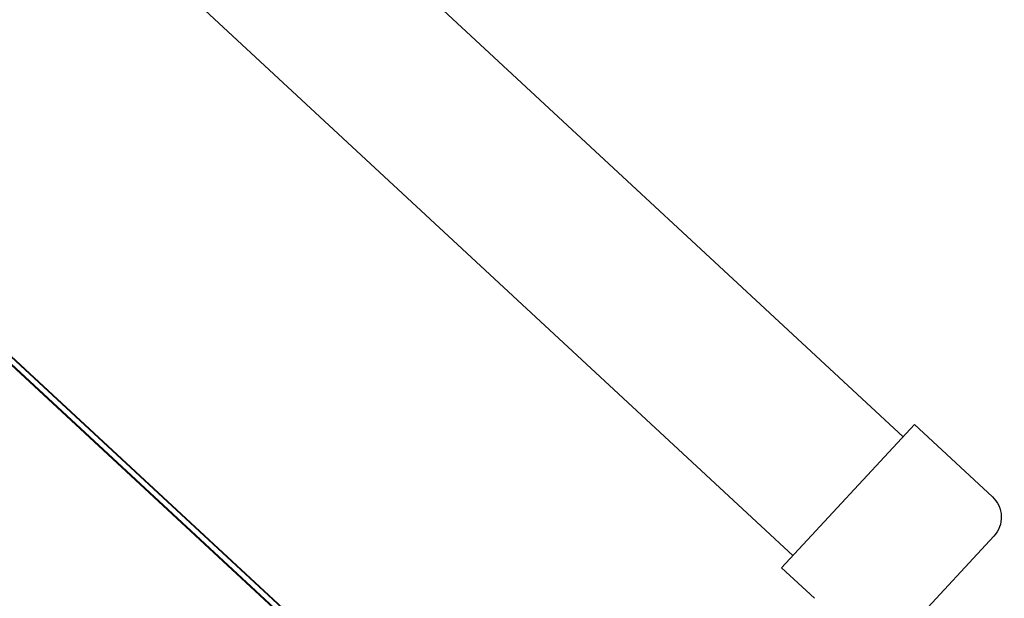
# Model space of a CAD drawing. Units: metres. Extents: x -60313 to 23687, y -22472 to 22078.
# Drawn here: x -55410 to -55366, y -16523 to -16497 of the extents above; entities that cross this region are included whole.
import ezdxf

# ---------------------------------------------------------------- set-up
doc = ezdxf.new("R2010")
doc.units = ezdxf.units.M
doc.header["$LTSCALE"] = 200
doc.layers.add('ANTIPANICO', color=2, linetype='Continuous')

msp = doc.modelspace()

# ---------------------------------------------------------------- linework, layer by layer
at = {"layer": 'ANTIPANICO'}
for p, q in [((-55368.93599, -16550.9685, -50), (-55491.93683, -16437.00989, -50)), ((-55368.93599, -16550.9685, -50), (-55491.93683, -16437.00989, -50)), ((-55491.93502, -16436.97748, -50), (-55368.91898, -16550.95017, -50)), ((-55491.93502, -16436.97748, -50), (-55368.91898, -16550.95017, -50)), ((-55378.48003, -16541.77414, -50), (-55491.91864, -16436.68577, -50)), ((-55378.48003, -16541.77414, -50), (-55491.91864, -16436.68577, -50)), ((-55378.46303, -16541.75581, -50), (-55491.91682, -16436.65336, -50)), ((-55378.46303, -16541.75581, -50), (-55491.91682, -16436.65336, -50))]:
    msp.add_line(p, q, dxfattribs=at)
at = {"layer": 'ANTIPANICO', "linetype": 'Continuous'}
for p, q in [((-55370.79835, -16515.47431, -50), (-55440.41069, -16450.89971, -50)), ((-55370.79835, -16515.47431, -50), (-55440.41069, -16450.89971, -50)), ((-55375.72276, -16520.79529, -50), (-55440.93833, -16460.29927, -50)), ((-55375.72276, -16520.79529, -50), (-55440.93833, -16460.29927, -50)), ((-55376.23876, -16521.33963, -50), (-55370.28805, -16514.92468, -50)), ((-55376.23876, -16521.33963, -50), (-55370.28805, -16514.92468, -50)), ((-55366.80565, -16518.15506, -50), (-55370.28805, -16514.92468, -50)), ((-55366.80565, -16518.15506, -50), (-55370.28805, -16514.92468, -50)), ((-55380.85102, -16535.13418, -50), (-55366.73933, -16519.92158, -50)), ((-55380.85102, -16535.13418, -50), (-55366.73933, -16519.92158, -50)), ((-55374.77249, -16522.69979, -50), (-55376.23876, -16521.33963, -50)), ((-55374.77249, -16522.69979, -50), (-55376.23876, -16521.33963, -50))]:
    msp.add_line(p, q, dxfattribs=at)
at = {"layer": 'ANTIPANICO', "linetype": 'Continuous', "extrusion": (0, 0, -1)}
msp.add_ellipse((-55367.65575, -16519.07148, -50), major_axis=(0.88388, 0.88388), ratio=1, start_param=-0.03752506, end_param=1.53327127, dxfattribs=at)
msp.add_ellipse((-55367.65575, -16519.07148, -50), major_axis=(0.88388, 0.88388), ratio=1, start_param=-0.03752506, end_param=1.53327127, dxfattribs=at)

doc.saveas('drawing.dxf')
